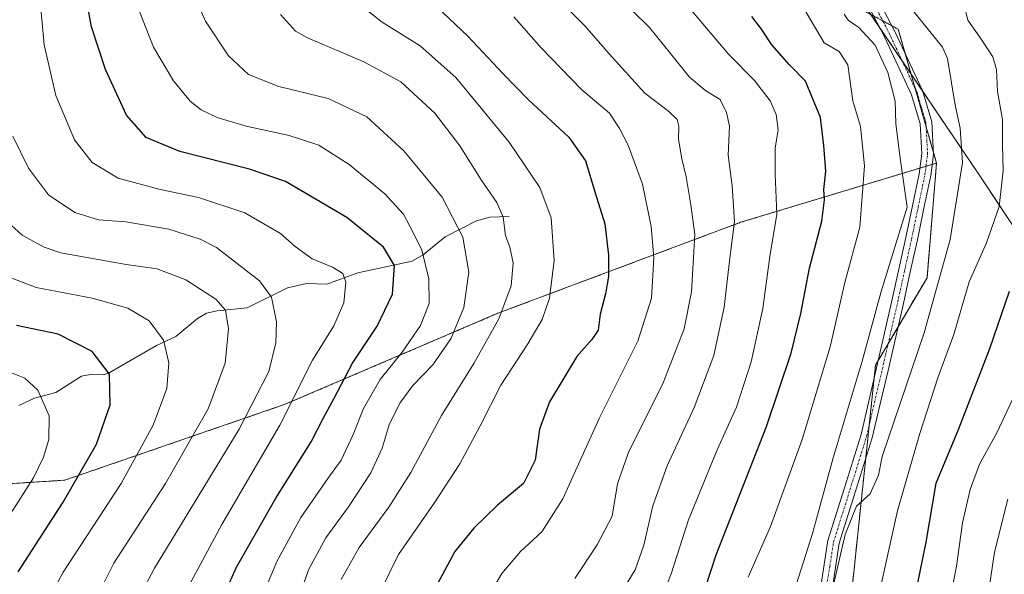
# Model space of a CAD drawing. Units: metres. Extents: x 637717 to 641181, y 4750633 to 4753016.
# Drawn here: x 640417 to 640670, y 4752635 to 4752778 of the extents above; entities that cross this region are included whole.
import ezdxf

# ---------------------------------------------------------------- set-up
doc = ezdxf.new("R2010")
doc.units = ezdxf.units.M
doc.header["$MEASUREMENT"] = 0
doc.linetypes.add('TRAZO_Y_PUNTO', pattern=[1, 0.5, -0.25, 0, -0.25])
doc.linetypes.add('TRAZOS', pattern=[0.75, 0.5, -0.25])
for name, color, linetype, lineweight in [('Arbolado forestal', 92, 'TRAZOS', 0), ('Arbolado forestal CxS', 92, 'Continuous', 0), ('Camino', 19, 'Continuous', 0), ('Camino Cxs', 19, 'Continuous', 0), ('Camino eje', 39, 'TRAZO_Y_PUNTO', 13), ('Comarca', 2, 'Continuous', 13), ('Comarca CxS', 133, 'Continuous', 0), ('Corriente natural lineal', 142, 'Continuous', 13), ('Curva de nivel maestra', 36, 'Continuous', 30), ('Curva de nivel normal', 36, 'Continuous', 0), ('Municipio', 9, 'Continuous', 13), ('Municipio CxS', 142, 'Continuous', 0)]:
    doc.layers.add(name, color=color, linetype=linetype, lineweight=lineweight)

# ---------------------------------------------------------------- blocks, each defined once
blk = doc.blocks.new('*U150')
at = {"layer": 'Arbolado forestal CxS', "color": 92, "linetype": 'Continuous', "lineweight": 0}
blk.add_polyline3d([(640365.88, 4752655.34, 726.27), (640429.02, 4752659.33, 748.77), (640485.51, 4752678.81, 768.94), (640540.06, 4752702.18, 789.28), (640602.39, 4752725.56, 815.48), (640652.6, 4752740.75, 837.6), (640650.15, 4752711.29, 838.98), (640636.94, 4752688.89, 836.69), (640626.98, 4752593.92, 841.73), (640661.01, 4752485.98, 846.38), (640660.26, 4752474.47, 846.68), (640654.22, 4752382.37, 815.89), (640677.58, 4752284.24, 797.63), (640677.58, 4752179.09, 770.86), (640682.25, 4752146.38, 766), (640707.95, 4752036.56, 775.94), (640725.58, 4752007.47, 780.76), (640684.11, 4751989.45, 782.69), (640590.07, 4751927.27, 807.31)], dxfattribs=at)
blk = doc.blocks.new('*U171')
at = {"layer": 'Curva de nivel normal', "color": 36, "linetype": 'Continuous', "lineweight": 0}
blk.add_polyline3d([(640655.44, 4752625.47, 855), (640657.74, 4752637.25, 855), (640659.24, 4752648.35, 855), (640661.21, 4752656.98, 855), (640663.58, 4752663.42, 855), (640668.05, 4752671.53, 855), (640675.39, 4752687.19, 855)], dxfattribs=at)
blk = doc.blocks.new('*U178')
at = {"layer": 'Curva de nivel normal', "color": 36, "linetype": 'Continuous', "lineweight": 0}
blk.add_polyline3d([(640604.3, 4752634.41, 830), (640610.03, 4752647.42, 830), (640618.12, 4752669.75, 830), (640625.3, 4752693.58, 830), (640629.06, 4752710.06, 830), (640632.94, 4752724.25, 830), (640634.12, 4752740.03, 830), (640633.08, 4752750.18, 830), (640631.13, 4752756.74, 830), (640629.87, 4752765.93, 830), (640627.6, 4752769.39, 830), (640623.81, 4752771.58, 830), (640613.2, 4752789.67, 830)], dxfattribs=at)
blk = doc.blocks.new('*U186')
at = {"layer": 'Curva de nivel normal', "color": 36, "linetype": 'Continuous', "lineweight": 0}
blk.add_polyline3d([(640616.66, 4752632.69, 835), (640620.79, 4752645.61, 835), (640626.1, 4752665.06, 835), (640633.52, 4752689.91, 835), (640638.37, 4752707.8, 835), (640645.05, 4752729.42, 835), (640643.15, 4752742.62, 835), (640642.15, 4752750.87, 835), (640641.94, 4752756.66, 835), (640640.12, 4752763.98, 835), (640636.86, 4752770.98, 835), (640632.7, 4752775.56, 835), (640629.96, 4752777.4, 835), (640628.91, 4752779.02, 835)], dxfattribs=at)
blk = doc.blocks.new('*U196')
at = {"layer": 'Curva de nivel normal', "color": 36, "linetype": 'Continuous', "lineweight": 0}
blk.add_polyline3d([(640637.01, 4752626.42, 845), (640642.57, 4752651.42, 845), (640648.26, 4752671.1, 845), (640652.98, 4752685.9, 845), (640657, 4752696.75, 845), (640660.98, 4752710.23, 845), (640665.42, 4752720.31, 845), (640668.65, 4752729.56, 845), (640669.66, 4752738.75, 845), (640669.49, 4752745.47, 845), (640669.48, 4752751.94, 845), (640668.25, 4752759.13, 845), (640667.95, 4752764.74, 845), (640667, 4752768.03, 845), (640663.71, 4752773.07, 845), (640660.59, 4752777.46, 845), (640659.68, 4752781.39, 845)], dxfattribs=at)
blk = doc.blocks.new('*U200')
at = {"layer": 'Curva de nivel normal', "color": 36, "linetype": 'Continuous', "lineweight": 0}
blk.add_polyline3d([(640625.94, 4752631.37, 840), (640629.19, 4752645.42, 840), (640632.09, 4752652.69, 840), (640635.53, 4752655.86, 840), (640637.67, 4752660.58, 840), (640638.62, 4752665.42, 840), (640649.39, 4752697.16, 840), (640656.12, 4752721.16, 840), (640659.24, 4752740.91, 840), (640658.64, 4752749.73, 840), (640657.34, 4752755.58, 840), (640655.44, 4752767.58, 840), (640654.13, 4752770.52, 840), (640644, 4752783.09, 840)], dxfattribs=at)
blk = doc.blocks.new('*U203')
at = {"layer": 'Curva de nivel normal', "color": 36, "linetype": 'Continuous', "lineweight": 0}
blk.add_polyline3d([(640664.19, 4752619.06, 860), (640667.44, 4752640.84, 860), (640670.92, 4752654.44, 860)], dxfattribs=at)
blk = doc.blocks.new('*U226')
at = {"layer": 'Curva de nivel maestra', "color": 36, "linetype": 'Continuous', "lineweight": 30}
blk.add_polyline3d([(640646.1, 4752624.58, 850), (640649.97, 4752643.39, 850), (640652.48, 4752658.54, 850), (640658.26, 4752672.33, 850), (640666.29, 4752693.14, 850), (640671.3, 4752707.9, 850)], dxfattribs=at)
blk = doc.blocks.new('*U235')
at = {"layer": 'Camino Cxs', "color": 19, "linetype": 'Continuous', "lineweight": 0}
for points in [[(640634.47, 4752788.85, 836.84), (640641.91, 4752774.5, 836.44), (640649.01, 4752759.36, 836.81), (640651.36, 4752751.33, 837.15), (640651.79, 4752742.97, 837.5), (640651.09, 4752737.53, 837.61), (640649.36, 4752729.17, 837.09), (640647.68, 4752721.01, 837.39), (640645.87, 4752712.83, 838.66), (640644.08, 4752704.69, 838.32), (640640.15, 4752687.52, 838.54), (640638.16, 4752678.97, 838.78), (640636.11, 4752670.24, 839.07), (640631.84, 4752656.48, 839.28), (640627.64, 4752643.13, 838.79), (640626.67, 4752636.92, 839.57), (640625.78, 4752631.21, 839.69)], [(640622.79, 4752631.48, 837.83), (640624.71, 4752643.81, 837.09), (640628.97, 4752657.38, 837.61), (640633.22, 4752671.03, 837.66), (640635.23, 4752679.66, 837.62), (640637.23, 4752688.2, 836.97), (640641.15, 4752705.35, 837.14), (640642.95, 4752713.47, 836.68), (640644.74, 4752721.63, 835.9), (640646.42, 4752729.77, 835.68), (640648.12, 4752738.02, 837), (640648.78, 4752743.08, 837.23), (640648.39, 4752750.82, 836.94), (640646.2, 4752758.29, 836.46), (640639.22, 4752773.17, 835.75), (640631.82, 4752787.44, 836.53)]]:
    blk.add_polyline3d(points, dxfattribs=at)

msp = doc.modelspace()

# ---------------------------------------------------------------- linework, layer by layer
at = {"layer": 'Arbolado forestal', "color": 92, "linetype": 'TRAZOS', "lineweight": 0}
for points in [[(640397.37, 4752993.78, 842.64), (640463.39, 4752970.58, 835.88), (640508.15, 4752950.63, 835.69), (640514.89, 4752947.63, 835.34), (640522.77, 4752944.11, 834.83), (640550.45, 4752931.78, 833.75), (640585.48, 4752879.49, 837.4), (640591.89, 4752869.91, 838.12), (640597.56, 4752861.46, 838.41), (640599.38, 4752858.74, 838.26), (640600.54, 4752855.2, 838.08), (640604.17, 4752844.14, 837.64), (640607.58, 4752833.77, 837), (640615.69, 4752809.1, 834.91), (640626.83, 4752783.71, 834.41), (640636.44, 4752778.53, 836.27), (640638.78, 4752777.27, 836.26), (640641.13, 4752776.01, 836.41), (640642.78, 4752775.11, 836.67), (640644.6, 4752768.77, 836.18), (640647.18, 4752759.73, 836.66), (640649.92, 4752750.13, 837.09), (640651.75, 4752743.73, 837.47), (640652.6, 4752740.75, 837.6)], [(640365.88, 4752655.34, 726.27), (640429.02, 4752659.33, 748.77), (640485.51, 4752678.81, 768.94), (640540.06, 4752702.18, 789.28), (640602.39, 4752725.56, 815.48), (640648.31, 4752739.45, 837.12), (640649.88, 4752739.93, 837.37), (640651.46, 4752740.4, 837.59), (640652.6, 4752740.75, 837.6)], [(640652.6, 4752740.75, 837.6), (640650.15, 4752711.29, 838.98), (640642.69, 4752698.65, 838.69), (640640.18, 4752694.38, 837.85), (640637.67, 4752690.11, 836.9), (640636.94, 4752688.89, 836.69), (640636.58, 4752685.43, 837.28), (640635.32, 4752673.46, 838.38), (640634.41, 4752664.77, 838.93), (640627.13, 4752595.36, 841.77), (640626.98, 4752593.92, 841.73), (640627.48, 4752592.33, 841.77), (640650.21, 4752520.23, 843.1), (640661.01, 4752485.98, 846.38), (640660.77, 4752482.24, 846.52), (640660.56, 4752479.11, 846.52), (640660.36, 4752476.01, 846.62), (640660.26, 4752474.47, 846.68)]]:
    msp.add_polyline3d(points, dxfattribs=at)
at = {"layer": 'Arbolado forestal CxS', "color": 92, "linetype": 'Continuous', "lineweight": 0}
for points in [[(640397.37, 4752993.78, 842.64), (640463.39, 4752970.58, 835.88), (640550.45, 4752931.78, 833.75), (640599.38, 4752858.74, 838.26), (640615.69, 4752809.1, 834.91), (640626.83, 4752783.71, 834.41), (640642.78, 4752775.11, 836.67), (640652.6, 4752740.75, 837.6), (640652.6, 4752740.75, 837.6), (640602.39, 4752725.56, 815.48), (640540.06, 4752702.18, 789.28), (640485.51, 4752678.81, 768.94), (640429.02, 4752659.33, 748.77), (640365.88, 4752655.34, 726.27)], [(640842.84, 4752452.31, 914.09), (640793.74, 4752455.99, 894.91), (640793.14, 4752456.28, 894.78), (640772.88, 4752465.81, 889.43), (640743.42, 4752448.63, 870.2), (640722.56, 4752446.18, 860.92), (640699.24, 4752433.9, 850.52), (640682.05, 4752446.18, 849.35), (640660.26, 4752474.47, 846.68), (640660.26, 4752474.47, 846.68), (640661.01, 4752485.98, 846.38), (640626.98, 4752593.92, 841.73), (640636.94, 4752688.89, 836.69), (640650.15, 4752711.29, 838.98), (640652.6, 4752740.75, 837.6), (640642.78, 4752775.11, 836.67), (640626.83, 4752783.71, 834.41), (640615.69, 4752809.1, 834.91), (640599.38, 4752858.74, 838.26), (640550.45, 4752931.78, 833.75), (640463.39, 4752970.58, 835.88), (640397.37, 4752993.78, 842.64)]]:
    msp.add_polyline3d(points, dxfattribs=at)
at = {"layer": 'Camino', "color": 19, "linetype": 'Continuous', "lineweight": 0}
for points in [[(640622.79, 4752631.48, 837.83), (640624.71, 4752643.81, 837.09), (640628.97, 4752657.38, 837.61), (640633.22, 4752671.03, 837.66), (640635.23, 4752679.66, 837.62), (640637.23, 4752688.2, 836.97), (640641.15, 4752705.35, 837.14), (640642.95, 4752713.47, 836.68), (640644.74, 4752721.63, 835.9), (640646.42, 4752729.77, 835.68), (640648.12, 4752738.02, 837), (640648.78, 4752743.08, 837.23), (640648.39, 4752750.82, 836.94), (640646.2, 4752758.29, 836.46), (640639.22, 4752773.17, 835.75), (640631.82, 4752787.44, 836.53)], [(640634.47, 4752788.85, 836.84), (640641.91, 4752774.5, 836.44), (640649.01, 4752759.36, 836.81), (640651.36, 4752751.33, 837.15), (640651.79, 4752742.97, 837.5), (640651.09, 4752737.53, 837.61), (640649.36, 4752729.17, 837.09), (640647.68, 4752721.01, 837.39), (640645.87, 4752712.83, 838.66), (640644.08, 4752704.69, 838.32), (640640.15, 4752687.52, 838.54), (640638.16, 4752678.97, 838.78), (640636.11, 4752670.24, 839.07), (640631.84, 4752656.48, 839.28), (640627.64, 4752643.13, 838.79), (640626.67, 4752636.92, 839.57), (640625.78, 4752631.21, 839.69)]]:
    msp.add_polyline3d(points, dxfattribs=at)
at = {"layer": 'Camino eje', "color": 39, "linetype": 'TRAZO_Y_PUNTO', "lineweight": 13}
msp.add_polyline3d([(640624.29, 4752631.34, 838.75), (640625.19, 4752637.16, 838.66), (640626.18, 4752643.47, 838), (640630.41, 4752656.93, 838.52), (640634.67, 4752670.64, 838.38), (640636.7, 4752679.32, 838.48), (640638.69, 4752687.86, 837.77), (640642.62, 4752705.02, 837.81), (640644.41, 4752713.15, 837.69), (640646.21, 4752721.32, 836.82), (640647.89, 4752729.47, 836.39), (640649.61, 4752737.78, 837.28), (640650.29, 4752743.03, 837.37), (640649.88, 4752751.08, 837.04), (640647.61, 4752758.83, 836.68), (640640.57, 4752773.84, 836.15), (640633.15, 4752788.15, 836.67), (640625.17, 4752802.86, 836.7), (640617.37, 4752817.56, 837.24)], dxfattribs=at)
at = {"layer": 'Comarca', "color": 2, "linetype": 'Continuous', "lineweight": 13}
msp.add_polyline3d([(640825.81, 4751879.01, 821.93), (640779.58, 4751980.61, 805.81), (640751.99, 4752042.34, 785.26), (640730.12, 4752086.27, 782.97), (640713.5, 4752123.81, 776.25), (640712.89, 4752146.54, 772.14), (640711.15, 4752207.11, 785.47), (640711.69, 4752264.73, 801.91), (640712.03, 4752338.87, 821.37), (640711, 4752406.58, 843.66), (640710.84, 4752483.24, 865.74), (640710.96, 4752547.83, 878.25), (640708.86, 4752596.18, 883.01), (640709.36, 4752666.51, 874.61), (640694.71, 4752690.66, 862.62), (640663.16, 4752738.23, 841.49), (640628.11, 4752790.23, 836.08), (640589, 4752850.7, 833.18), (640547.2, 4752914.74, 828.01), (640492.58, 4753000.15, 848.03), (640491.33, 4753002.52, 848.34)], dxfattribs=at)
msp.add_polyline3d([(640825.81, 4751879.01, 821.93), (640779.58, 4751980.61, 805.81), (640751.99, 4752042.34, 785.26), (640730.12, 4752086.27, 782.97), (640713.5, 4752123.81, 776.25), (640712.89, 4752146.54, 772.14), (640711.15, 4752207.11, 785.47), (640711.69, 4752264.73, 801.91), (640712.03, 4752338.87, 821.37), (640711, 4752406.58, 843.66), (640710.84, 4752483.24, 865.74), (640710.96, 4752547.83, 878.25), (640708.86, 4752596.18, 883.01), (640709.36, 4752666.51, 874.61), (640694.71, 4752690.66, 862.62), (640663.16, 4752738.23, 841.49), (640628.11, 4752790.23, 836.08), (640589, 4752850.7, 833.18), (640547.2, 4752914.74, 828.01), (640492.58, 4753000.15, 848.03), (640491.33, 4753002.52, 848.34)], dxfattribs=at)
at = {"layer": 'Comarca CxS', "color": 133, "linetype": 'Continuous', "lineweight": 0}
for points in [[(640825.81, 4751879.01, 821.93), (640779.58, 4751980.61, 805.81), (640751.99, 4752042.34, 785.26), (640730.12, 4752086.27, 782.97), (640713.5, 4752123.81, 776.25), (640712.89, 4752146.54, 772.14), (640711.15, 4752207.11, 785.47), (640711.69, 4752264.73, 801.91), (640712.03, 4752338.87, 821.37), (640711, 4752406.58, 843.66), (640710.84, 4752483.24, 865.74), (640710.96, 4752547.83, 878.25), (640708.86, 4752596.18, 883.01), (640709.36, 4752666.51, 874.61), (640694.71, 4752690.66, 862.62), (640663.16, 4752738.23, 841.49), (640628.11, 4752790.23, 836.08), (640589, 4752850.7, 833.18), (640547.2, 4752914.74, 828.01), (640492.58, 4753000.15, 848.03), (640491.33, 4753002.52, 848.34), (641133.1, 4753015.54, 1060.17), (641133.1, 4753015.54, 1060.17), (641168.6, 4751290.36, 931.69)], [(640825.81, 4751879.01, 821.93), (640779.58, 4751980.61, 805.81), (640751.99, 4752042.34, 785.26), (640730.12, 4752086.27, 782.97), (640713.5, 4752123.81, 776.25), (640712.89, 4752146.54, 772.14), (640711.15, 4752207.11, 785.47), (640711.69, 4752264.73, 801.91), (640712.03, 4752338.87, 821.37), (640711, 4752406.58, 843.66), (640710.84, 4752483.24, 865.74), (640710.96, 4752547.83, 878.25), (640708.86, 4752596.18, 883.01), (640709.36, 4752666.51, 874.61), (640694.71, 4752690.66, 862.62), (640663.16, 4752738.23, 841.49), (640628.11, 4752790.23, 836.08), (640589, 4752850.7, 833.18), (640547.2, 4752914.74, 828.01), (640492.58, 4753000.15, 848.03), (640491.33, 4753002.52, 848.34), (641133.1, 4753015.54, 1060.17), (641133.1, 4753015.54, 1060.17), (641168.6, 4751290.36, 931.69)], [(637732.15, 4752946.54, 1007.95), (640491.33, 4753002.52, 848.34), (640492.58, 4753000.15, 848.03), (640547.2, 4752914.74, 828.01), (640589, 4752850.7, 833.18), (640628.11, 4752790.23, 836.08), (640663.16, 4752738.23, 841.49), (640694.71, 4752690.66, 862.62), (640709.36, 4752666.51, 874.61), (640708.86, 4752596.18, 883.01), (640710.96, 4752547.83, 878.25), (640710.84, 4752483.24, 865.74), (640711, 4752406.58, 843.66), (640712.03, 4752338.87, 821.37), (640711.69, 4752264.73, 801.91), (640711.15, 4752207.11, 785.47), (640712.89, 4752146.54, 772.14), (640713.5, 4752123.81, 776.25), (640730.12, 4752086.27, 782.97), (640751.99, 4752042.34, 785.26), (640779.58, 4751980.61, 805.81), (640825.81, 4751879.01, 821.93)], [(637732.15, 4752946.54, 1007.95), (640491.33, 4753002.52, 848.34), (640492.58, 4753000.15, 848.03), (640547.2, 4752914.74, 828.01), (640589, 4752850.7, 833.18), (640628.11, 4752790.23, 836.08), (640663.16, 4752738.23, 841.49), (640694.71, 4752690.66, 862.62), (640709.36, 4752666.51, 874.61), (640708.86, 4752596.18, 883.01), (640710.96, 4752547.83, 878.25), (640710.84, 4752483.24, 865.74), (640711, 4752406.58, 843.66), (640712.03, 4752338.87, 821.37), (640711.69, 4752264.73, 801.91), (640711.15, 4752207.11, 785.47), (640712.89, 4752146.54, 772.14), (640713.5, 4752123.81, 776.25), (640730.12, 4752086.27, 782.97), (640751.99, 4752042.34, 785.26), (640779.58, 4751980.61, 805.81), (640825.81, 4751879.01, 821.93)]]:
    msp.add_polyline3d(points, dxfattribs=at)
at = {"layer": 'Corriente natural lineal', "color": 142, "linetype": 'Continuous', "lineweight": 13}
msp.add_polyline3d([(640543, 4752727, 790.62), (640538.03, 4752726.84, 788.4), (640534.59, 4752725.95, 786.86), (640526.54, 4752721.84, 782.84), (640520.93, 4752717.17, 779.59), (640518.1, 4752715.57, 777.83), (640504.15, 4752712.58, 770.9), (640496.18, 4752709.64, 768.93), (640490.99, 4752709.79, 767.66), (640486.11, 4752708.72, 765.98), (640475.78, 4752703.55, 762.1), (640468.07, 4752702.83, 759.06), (640465.33, 4752702.2, 758.2), (640463.07, 4752700.82, 757.54), (640457.45, 4752696.18, 755.78), (640452.51, 4752693.88, 753.97), (640440.34, 4752686.86, 749.78), (640438.93, 4752686.4, 749.44), (640435.58, 4752686.5, 748.82), (640433.31, 4752686.08, 748.59), (640426.66, 4752681.87, 746.43), (640421.26, 4752680.39, 744.57), (640417.22, 4752678.48, 743.1)], dxfattribs=at)
at = {"layer": 'Curva de nivel maestra', "color": 36, "linetype": 'Continuous', "lineweight": 30}
for points in [[(640467.41, 4752624.45, 775), (640473.06, 4752636.96, 775), (640483.12, 4752654.69, 775), (640492.18, 4752669.18, 775), (640495.37, 4752675.36, 775), (640498.12, 4752680.42, 775), (640502.81, 4752689.38, 775), (640509.1, 4752698.86, 775), (640513.01, 4752707.12, 775), (640513.54, 4752714.45, 775), (640510.72, 4752719.12, 775), (640501.33, 4752726.77, 775), (640485.62, 4752736.06, 775), (640476.33, 4752739.21, 775), (640458.54, 4752743.68, 775), (640449.9, 4752747.28, 775), (640444.86, 4752753.03, 775), (640439.42, 4752764.76, 775), (640435.87, 4752775.76, 775), (640433.83, 4752786.95, 775)], [(640519.74, 4752785.41, 800), (640532.39, 4752773.33, 800), (640541.31, 4752763.75, 800), (640547.9, 4752757.01, 800), (640558.29, 4752747.39, 800), (640562.52, 4752741.29, 800), (640565.06, 4752733.14, 800), (640567.48, 4752725.15, 800), (640568.48, 4752717.09, 800), (640568.43, 4752711.59, 800), (640567.72, 4752707.14, 800), (640566.34, 4752701.99, 800), (640565.79, 4752697.81, 800), (640564.15, 4752695.42, 800), (640560.29, 4752691.09, 800), (640553.29, 4752679.42, 800), (640550.78, 4752672.46, 800), (640549.66, 4752664.44, 800), (640546.69, 4752658.45, 800), (640539.98, 4752652.89, 800), (640533.9, 4752647.02, 800), (640529.08, 4752641.01, 800), (640524.56, 4752632.75, 800)], [(640586.59, 4752611.09, 825), (640596.1, 4752640.18, 825), (640608.96, 4752673.1, 825), (640615.31, 4752691.92, 825), (640617.76, 4752702.09, 825), (640620.02, 4752713.75, 825), (640623.16, 4752725.81, 825), (640623.88, 4752731.31, 825), (640623.72, 4752733.95, 825), (640624.16, 4752738.65, 825), (640623.68, 4752745.24, 825), (640622.85, 4752752.47, 825), (640618.94, 4752761.77, 825), (640614.82, 4752766.09, 825), (640610.37, 4752771.1, 825), (640607.69, 4752775.12, 825), (640605.18, 4752778.38, 825)], [(640417, 4752635.81, 750), (640428.58, 4752653.69, 750), (640437.12, 4752668.58, 750), (640440.67, 4752678.72, 750), (640440.45, 4752686.55, 750), (640435.99, 4752692.39, 750), (640427.32, 4752696.86, 750), (640416.62, 4752699.05, 750)]]:
    msp.add_polyline3d(points, dxfattribs=at)
at = {"layer": 'Curva de nivel normal', "color": 36, "linetype": 'Continuous', "lineweight": 0}
for points in [[(640565.76, 4752788.54, 815), (640578.98, 4752775.59, 815), (640584.32, 4752768.86, 815), (640589.25, 4752762.78, 815), (640593.4, 4752759.28, 815), (640597.12, 4752757.05, 815), (640598.72, 4752753.76, 815), (640599.46, 4752750.26, 815), (640599.16, 4752742.78, 815), (640600.19, 4752734.93, 815), (640600.73, 4752725.73, 815), (640599.59, 4752716.32, 815), (640598.16, 4752703.73, 815), (640595.46, 4752691.32, 815), (640590.43, 4752678.03, 815), (640583.48, 4752662.99, 815), (640579.84, 4752652.75, 815), (640577.51, 4752642.63, 815), (640575.28, 4752636.29, 815), (640570.65, 4752628.8, 815)], [(640460.07, 4752630.78, 770), (640469.31, 4752647.96, 770), (640484.15, 4752673.44, 770), (640492.57, 4752690.17, 770), (640497.99, 4752698.96, 770), (640500.59, 4752704.87, 770), (640501.1, 4752710.21, 770), (640500.32, 4752712.42, 770), (640497.62, 4752714.06, 770), (640492.41, 4752716.18, 770), (640488.1, 4752719.3, 770), (640484.33, 4752722.63, 770), (640475.15, 4752727.95, 770), (640463.31, 4752731.95, 770), (640453.15, 4752734.01, 770), (640442.65, 4752736.85, 770), (640436, 4752740.88, 770), (640431.48, 4752746.75, 770), (640426.7, 4752758.12, 770), (640423.74, 4752771.08, 770), (640422.52, 4752784.25, 770)], [(640487.53, 4752625.26, 785), (640491.57, 4752636.52, 785), (640495.98, 4752644.55, 785), (640501.74, 4752652.5, 785), (640507.51, 4752661.25, 785), (640510.38, 4752667.56, 785), (640512.18, 4752673.58, 785), (640514.91, 4752679.13, 785), (640518.28, 4752683.64, 785), (640523.42, 4752688.95, 785), (640528.02, 4752695.64, 785), (640531.37, 4752703.66, 785), (640532.64, 4752712.73, 785), (640531.12, 4752721.7, 785), (640525.78, 4752731.96, 785), (640515.97, 4752743.87, 785), (640506.47, 4752752.63, 785), (640496.59, 4752757.29, 785), (640483.93, 4752760.38, 785), (640476.09, 4752763.53, 785), (640470.96, 4752768.24, 785), (640465.07, 4752777.2, 785), (640460.97, 4752786.4, 785)], [(640553.85, 4752784.61, 810), (640562.5, 4752775.9, 810), (640568.64, 4752768.82, 810), (640577.8, 4752758.7, 810), (640583.81, 4752754.07, 810), (640586.04, 4752751.94, 810), (640586.5, 4752750.19, 810), (640586.4, 4752746.92, 810), (640587.23, 4752741.87, 810), (640588.36, 4752737.21, 810), (640589.58, 4752730.01, 810), (640590.62, 4752722.38, 810), (640589.73, 4752707.67, 810), (640587.86, 4752698.17, 810), (640582.45, 4752684.36, 810), (640573.5, 4752666.26, 810), (640570.75, 4752658.36, 810), (640569.36, 4752650.09, 810), (640565.54, 4752642.75, 810), (640559.86, 4752634.09, 810)], [(640477.26, 4752623.75, 780), (640483.36, 4752638.42, 780), (640489.54, 4752649.75, 780), (640496.5, 4752659.76, 780), (640499.91, 4752664.46, 780), (640502.99, 4752671.1, 780), (640505.63, 4752677.75, 780), (640509.91, 4752685.19, 780), (640515.49, 4752692.18, 780), (640520.21, 4752699.04, 780), (640522.42, 4752704.68, 780), (640522.4, 4752711.02, 780), (640520.57, 4752718.42, 780), (640518.45, 4752722.74, 780), (640515.85, 4752727.62, 780), (640511.11, 4752732.88, 780), (640501.94, 4752740.38, 780), (640494.17, 4752745.32, 780), (640486.52, 4752747.81, 780), (640475.54, 4752750.2, 780), (640468.12, 4752752.46, 780), (640463.98, 4752754.46, 780), (640461.19, 4752756.63, 780), (640456.84, 4752761.86, 780), (640451.75, 4752770.5, 780), (640447.18, 4752782.03, 780)], [(640510.1, 4752631, 795), (640514.61, 4752640.28, 795), (640523.76, 4752653.4, 795), (640530.33, 4752663.56, 795), (640535.53, 4752673.28, 795), (640540.86, 4752683.72, 795), (640547.8, 4752694.3, 795), (640551.44, 4752700.56, 795), (640553.31, 4752706.08, 795), (640554.51, 4752715.75, 795), (640553.74, 4752726.67, 795), (640550.88, 4752734.47, 795), (640543, 4752746.14, 795), (640529.31, 4752762.74, 795), (640520.11, 4752770.88, 795), (640510.39, 4752776.94, 795), (640504.17, 4752781.84, 795)], [(640580.74, 4752625.7, 820), (640584.55, 4752635.29, 820), (640588.97, 4752649.15, 820), (640596.35, 4752667.16, 820), (640601.28, 4752678.09, 820), (640605.02, 4752689.75, 820), (640608.02, 4752703.42, 820), (640609.86, 4752716.75, 820), (640611.66, 4752727.64, 820), (640611.2, 4752737.86, 820), (640611.24, 4752744.57, 820), (640611.94, 4752749.32, 820), (640611.48, 4752753.21, 820), (640609.9, 4752756.69, 820), (640605.87, 4752761.94, 820), (640599.31, 4752768.62, 820), (640589.32, 4752780.4, 820)], [(640499.89, 4752633.83, 790), (640504.47, 4752642.09, 790), (640512.14, 4752652.42, 790), (640517.77, 4752661.3, 790), (640525.64, 4752675.93, 790), (640533.93, 4752689.3, 790), (640540.34, 4752700.8, 790), (640543.48, 4752709.27, 790), (640543.99, 4752715.13, 790), (640543.15, 4752719.12, 790), (640542.01, 4752722.19, 790), (640541.41, 4752726.85, 790), (640539.85, 4752730.62, 790), (640535.8, 4752736.45, 790), (640530.34, 4752745.15, 790), (640523.88, 4752753.6, 790), (640515.18, 4752761.6, 790), (640505.69, 4752766.78, 790), (640491.28, 4752772.88, 790), (640488.21, 4752774.65, 790), (640484.34, 4752778.9, 790)], [(640537.21, 4752628.79, 805), (640541.12, 4752635.37, 805), (640545.87, 4752640.98, 805), (640551.35, 4752646.09, 805), (640556.78, 4752654.54, 805), (640566.02, 4752675.16, 805), (640576, 4752695.02, 805), (640579.47, 4752706.06, 805), (640580.06, 4752716.43, 805), (640579.43, 4752724.44, 805), (640577.2, 4752735.3, 805), (640573.52, 4752745.36, 805), (640571.28, 4752749.66, 805), (640568.73, 4752753.55, 805), (640561.52, 4752759.62, 805), (640551.21, 4752770.32, 805), (640544.18, 4752778.28, 805)], [(640445.02, 4752623.4, 765), (640452.04, 4752636.75, 765), (640473.69, 4752672.39, 765), (640481.29, 4752687.27, 765), (640483.12, 4752694.56, 765), (640483.29, 4752700.01, 765), (640482.05, 4752706.3, 765), (640478.93, 4752710.48, 765), (640467.88, 4752719.08, 765), (640463.72, 4752721.24, 765), (640455.65, 4752723.82, 765), (640444.65, 4752725.65, 765), (640437.68, 4752726.18, 765), (640431.54, 4752728.06, 765), (640424.83, 4752732.6, 765), (640419.72, 4752739.46, 765), (640415.64, 4752747.64, 765)], [(640436.23, 4752627.42, 760), (640441.58, 4752638.02, 760), (640454.86, 4752658.49, 760), (640465.73, 4752677.69, 760), (640470.09, 4752689.36, 760), (640470.98, 4752698.18, 760), (640470.21, 4752702.95, 760), (640467.76, 4752705.77, 760), (640460, 4752710.78, 760), (640452.71, 4752713.61, 760), (640444.75, 4752714.71, 760), (640427.98, 4752717.74, 760), (640423.69, 4752719.14, 760), (640418.06, 4752722.28, 760), (640412.43, 4752727.34, 760)], [(640423.76, 4752626.72, 755), (640428.59, 4752635.71, 755), (640443.43, 4752658.51, 755), (640451.7, 4752673.46, 755), (640455.16, 4752682.88, 755), (640455.72, 4752689.43, 755), (640454.33, 4752695.28, 755), (640450.64, 4752700.24, 755), (640445.18, 4752703.47, 755), (640435.98, 4752706.03, 755), (640421.65, 4752708.79, 755), (640413.45, 4752711.94, 755)], [(640411.36, 4752688.46, 745), (640418.74, 4752685.5, 745), (640422.05, 4752682.48, 745), (640425, 4752675.89, 745), (640424.87, 4752669.78, 745), (640423.51, 4752665.28, 745), (640421.01, 4752659.95, 745), (640415.11, 4752650.7, 745)]]:
    msp.add_polyline3d(points, dxfattribs=at)
at = {"layer": 'Municipio', "color": 9, "linetype": 'Continuous', "lineweight": 13}
msp.add_polyline3d([(640825.81, 4751879.01, 821.93), (640779.58, 4751980.61, 805.81), (640751.99, 4752042.34, 785.26), (640730.12, 4752086.27, 782.97), (640713.5, 4752123.81, 776.25), (640712.89, 4752146.54, 772.14), (640711.15, 4752207.11, 785.47), (640711.69, 4752264.73, 801.91), (640712.03, 4752338.87, 821.37), (640711, 4752406.58, 843.66), (640710.84, 4752483.24, 865.74), (640710.96, 4752547.83, 878.25), (640708.86, 4752596.18, 883.01), (640709.36, 4752666.51, 874.61), (640694.71, 4752690.66, 862.62), (640663.16, 4752738.23, 841.49), (640628.11, 4752790.23, 836.08), (640589, 4752850.7, 833.18), (640547.2, 4752914.74, 828.01), (640492.58, 4753000.15, 848.03), (640491.33, 4753002.52, 848.34)], dxfattribs=at)
msp.add_polyline3d([(640825.81, 4751879.01, 821.93), (640779.58, 4751980.61, 805.81), (640751.99, 4752042.34, 785.26), (640730.12, 4752086.27, 782.97), (640713.5, 4752123.81, 776.25), (640712.89, 4752146.54, 772.14), (640711.15, 4752207.11, 785.47), (640711.69, 4752264.73, 801.91), (640712.03, 4752338.87, 821.37), (640711, 4752406.58, 843.66), (640710.84, 4752483.24, 865.74), (640710.96, 4752547.83, 878.25), (640708.86, 4752596.18, 883.01), (640709.36, 4752666.51, 874.61), (640694.71, 4752690.66, 862.62), (640663.16, 4752738.23, 841.49), (640628.11, 4752790.23, 836.08), (640589, 4752850.7, 833.18), (640547.2, 4752914.74, 828.01), (640492.58, 4753000.15, 848.03), (640491.33, 4753002.52, 848.34)], dxfattribs=at)
at = {"layer": 'Municipio CxS', "color": 142, "linetype": 'Continuous', "lineweight": 0}
for points in [[(640825.81, 4751879.01, 821.93), (640779.58, 4751980.61, 805.81), (640751.99, 4752042.34, 785.26), (640730.12, 4752086.27, 782.97), (640713.5, 4752123.81, 776.25), (640712.89, 4752146.54, 772.14), (640711.15, 4752207.11, 785.47), (640711.69, 4752264.73, 801.91), (640712.03, 4752338.87, 821.37), (640711, 4752406.58, 843.66), (640710.84, 4752483.24, 865.74), (640710.96, 4752547.83, 878.25), (640708.86, 4752596.18, 883.01), (640709.36, 4752666.51, 874.61), (640694.71, 4752690.66, 862.62), (640663.16, 4752738.23, 841.49), (640628.11, 4752790.23, 836.08), (640589, 4752850.7, 833.18), (640547.2, 4752914.74, 828.01), (640492.58, 4753000.15, 848.03), (640491.33, 4753002.52, 848.34), (641133.1, 4753015.54, 1060.17), (641168.6, 4751290.36, 931.69)], [(640825.81, 4751879.01, 821.93), (640779.58, 4751980.61, 805.81), (640751.99, 4752042.34, 785.26), (640730.12, 4752086.27, 782.97), (640713.5, 4752123.81, 776.25), (640712.89, 4752146.54, 772.14), (640711.15, 4752207.11, 785.47), (640711.69, 4752264.73, 801.91), (640712.03, 4752338.87, 821.37), (640711, 4752406.58, 843.66), (640710.84, 4752483.24, 865.74), (640710.96, 4752547.83, 878.25), (640708.86, 4752596.18, 883.01), (640709.36, 4752666.51, 874.61), (640694.71, 4752690.66, 862.62), (640663.16, 4752738.23, 841.49), (640628.11, 4752790.23, 836.08), (640589, 4752850.7, 833.18), (640547.2, 4752914.74, 828.01), (640492.58, 4753000.15, 848.03), (640491.33, 4753002.52, 848.34), (641133.1, 4753015.54, 1060.17), (641168.6, 4751290.36, 931.69)], [(637732.15, 4752946.54, 1007.95), (640491.33, 4753002.52, 848.34), (640492.58, 4753000.15, 848.03), (640547.2, 4752914.74, 828.01), (640589, 4752850.7, 833.18), (640628.11, 4752790.23, 836.08), (640663.16, 4752738.23, 841.49), (640694.71, 4752690.66, 862.62), (640709.36, 4752666.51, 874.61), (640708.86, 4752596.18, 883.01), (640710.96, 4752547.83, 878.25), (640710.84, 4752483.24, 865.74), (640711, 4752406.58, 843.66), (640712.03, 4752338.87, 821.37), (640711.69, 4752264.73, 801.91), (640711.15, 4752207.11, 785.47), (640712.89, 4752146.54, 772.14), (640713.5, 4752123.81, 776.25), (640730.12, 4752086.27, 782.97), (640751.99, 4752042.34, 785.26), (640779.58, 4751980.61, 805.81), (640825.81, 4751879.01, 821.93)], [(637732.15, 4752946.54, 1007.95), (640491.33, 4753002.52, 848.34), (640492.58, 4753000.15, 848.03), (640547.2, 4752914.74, 828.01), (640589, 4752850.7, 833.18), (640628.11, 4752790.23, 836.08), (640663.16, 4752738.23, 841.49), (640694.71, 4752690.66, 862.62), (640709.36, 4752666.51, 874.61), (640708.86, 4752596.18, 883.01), (640710.96, 4752547.83, 878.25), (640710.84, 4752483.24, 865.74), (640711, 4752406.58, 843.66), (640712.03, 4752338.87, 821.37), (640711.69, 4752264.73, 801.91), (640711.15, 4752207.11, 785.47), (640712.89, 4752146.54, 772.14), (640713.5, 4752123.81, 776.25), (640730.12, 4752086.27, 782.97), (640751.99, 4752042.34, 785.26), (640779.58, 4751980.61, 805.81), (640825.81, 4751879.01, 821.93)]]:
    msp.add_polyline3d(points, dxfattribs=at)

# ---------------------------------------------------------------- block references
at = {"layer": 'Arbolado forestal CxS', "color": 92, "linetype": 'Continuous', "lineweight": 0}
msp.add_blockref('*U150', (0, 0), dxfattribs=at)
at = {"layer": 'Camino Cxs', "color": 19, "linetype": 'Continuous', "lineweight": 0}
msp.add_blockref('*U235', (0, 0), dxfattribs=at)
at = {"layer": 'Curva de nivel maestra', "color": 36, "linetype": 'Continuous', "lineweight": 30}
msp.add_blockref('*U226', (0, 0), dxfattribs=at)
at = {"layer": 'Curva de nivel normal', "color": 36, "linetype": 'Continuous', "lineweight": 0}
for name in ['*U203', '*U196', '*U171', '*U178', '*U186', '*U200']:
    msp.add_blockref(name, (0, 0), dxfattribs=at)

doc.saveas('drawing.dxf')
